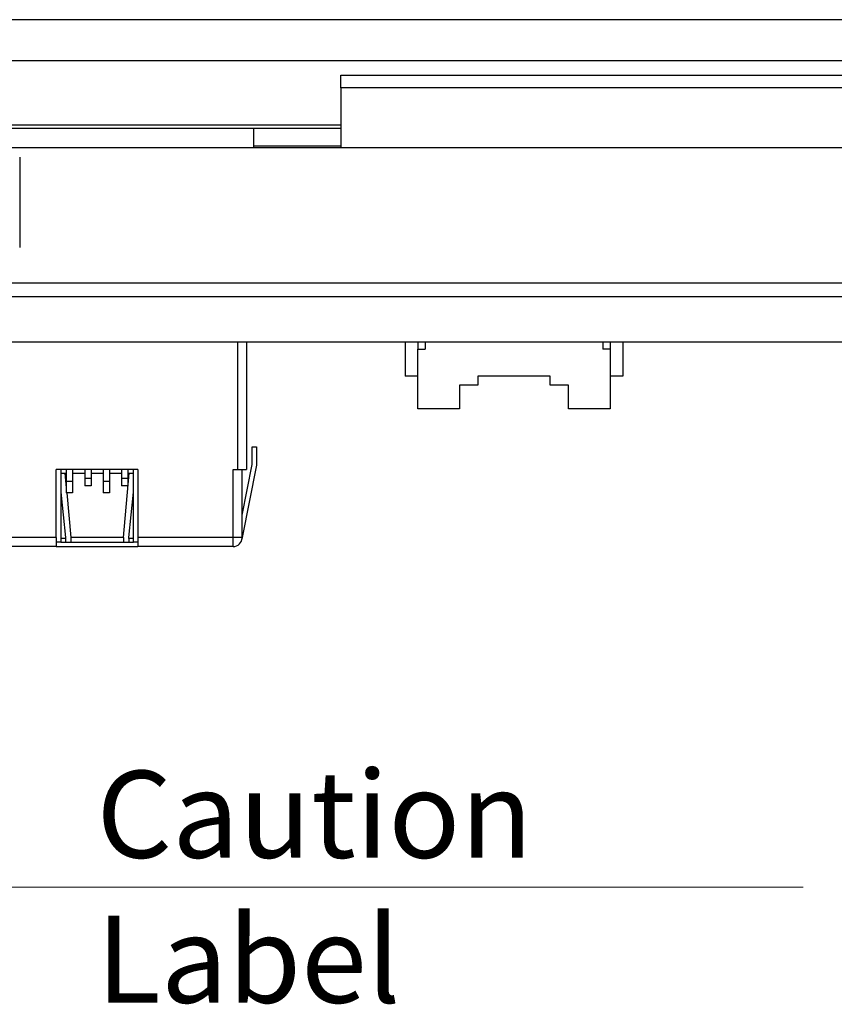
# Model space of a CAD drawing. Units: millimetres. Extents: x 23 to 826, y 21 to 577.
# Drawn here: x 186 to 231, y 107 to 161 of the extents above; entities that cross this region are included whole.
import ezdxf

# ---------------------------------------------------------------- set-up
doc = ezdxf.new("R2010")
doc.units = ezdxf.units.MM
doc.header["$LTSCALE"] = 2
for name, color, linetype, lineweight in [('Visible Tangent Edges(TDC)', 179, 'Continuous', 25), ('表示ｴｯｼﾞ(TDC)', 7, 'Continuous', 25), ('記号(TDC)', 7, 'Continuous', 18)]:
    doc.layers.add(name, color=color, linetype=linetype, lineweight=lineweight)
doc.styles.add('TDC', font='txt')
doc.dimstyles.new('TDC$7', dxfattribs={"dimscale": 2, "dimtxt": 2.4, "dimasz": 2.5, "dimexe": 1, "dimexo": 1, "dimgap": 0.4, "dimtad": 1, "dimrnd": 1e-08, "dimdsep": 46, "dimtxsty": 'TDC', "dimcen": 0.09, "dimdle": 10, "dimclrd": 179, "dimclre": 179, "dimclrt": 179, "dimazin": 2, "dimtfac": 0.625, "dimtmove": 0, "dimatfit": 3, "dimfxl": 1, "dimtolj": 1, "dimlwd": 9, "dimlwe": 9, "dimarcsym": 0})

msp = doc.modelspace()

# ---------------------------------------------------------------- linework, layer by layer
at = {"layer": 'Visible Tangent Edges(TDC)'}
for p, q in [((244.356, 157.35), (204.056, 157.35)), ((199.236, 154.04), (185.836, 154.04)), ((140.336, 146.6), (308.136, 146.6)), ((308.136, 145.822), (140.336, 145.822)), ((198.356, 143.316), (198.356, 136.29)), ((198.106, 132.54), (198.106, 136.29)), ((189.257, 135.635), (188.907, 135.635)), ((190.273, 135.795), (189.923, 135.795)), ((191.289, 135.635), (190.939, 135.635)), ((192.305, 135.795), (191.955, 135.795)), ((188.356, 132.54), (183.106, 132.54)), ((188.856, 132.491), (188.606, 132.491)), ((192.056, 132.54), (189.156, 132.54)), ((192.606, 132.491), (192.356, 132.491)), ((198.106, 132.54), (192.856, 132.54)), ((198.606, 132.54), (198.106, 132.54)), ((198.106, 132.04), (198.106, 132.54))]:
    msp.add_line(p, q, dxfattribs=at)
at = {"layer": '表示ｴｯｼﾞ(TDC)'}
for p, q in [((307.976, 161.12), (140.496, 161.12)), ((271.236, 158.85), (143.206, 158.85)), ((204.056, 157.35), (204.056, 158.05)), ((204.056, 158.05), (244.356, 158.05)), ((204.056, 157.35), (204.056, 154.04)), ((140.336, 155.14), (199.236, 155.14)), ((204.056, 155.3), (143.206, 155.3)), ((199.236, 155.14), (199.236, 154.04)), ((199.236, 155.14), (204.056, 155.14)), ((204.056, 154.14), (199.236, 154.14)), ((304.236, 154.04), (199.236, 154.04)), ((186.336, 153.54), (186.336, 148.54)), ((308.136, 143.316), (140.336, 143.316)), ((198.856, 143.316), (198.856, 136.29)), ((207.606, 143.316), (207.606, 141.44)), ((208.301, 143.316), (208.301, 142.94)), ((208.301, 142.94), (208.706, 142.94)), ((208.306, 139.64), (208.306, 142.94)), ((208.706, 143.316), (208.706, 142.94)), ((218.506, 143.316), (218.506, 142.94)), ((218.911, 142.94), (218.506, 142.94)), ((218.906, 142.94), (218.906, 139.64)), ((218.911, 143.316), (218.911, 142.94)), ((219.606, 143.316), (219.606, 141.44)), ((208.306, 141.44), (207.606, 141.44)), ((211.606, 141.44), (211.606, 140.94)), ((215.606, 141.44), (211.606, 141.44)), ((215.606, 140.94), (215.606, 141.44)), ((219.606, 141.44), (218.906, 141.44)), ((210.606, 140.94), (210.606, 139.64)), ((211.606, 140.94), (210.606, 140.94)), ((216.606, 140.94), (215.606, 140.94)), ((216.606, 139.64), (216.606, 140.94)), ((210.606, 139.64), (208.306, 139.64)), ((218.906, 139.64), (216.606, 139.64)), ((199.156, 137.54), (199.406, 137.54)), ((199.156, 136.564), (199.156, 137.54)), ((199.406, 137.54), (199.406, 136.54)), ((198.606, 133.781), (199.156, 136.564)), ((199.406, 136.54), (198.615, 132.54)), ((188.356, 132.54), (188.356, 136.29)), ((192.856, 136.29), (188.356, 136.29)), ((188.606, 136.29), (188.606, 132.29)), ((188.606, 136.09), (188.907, 136.09)), ((188.833, 136.09), (188.907, 135.279)), ((188.907, 136.29), (188.907, 135.635)), ((189.257, 136.29), (189.257, 135.635)), ((189.257, 136.09), (189.923, 136.09)), ((189.923, 136.29), (189.923, 135.795)), ((190.273, 136.29), (190.273, 135.795)), ((190.273, 136.09), (190.939, 136.09)), ((190.939, 136.29), (190.939, 135.635)), ((191.289, 136.29), (191.289, 135.635)), ((191.289, 136.09), (191.955, 136.09)), ((191.955, 136.29), (191.955, 135.795)), ((192.056, 132.54), (192.378, 136.09)), ((192.305, 136.29), (192.305, 135.795)), ((192.305, 136.09), (192.606, 136.09)), ((192.606, 132.29), (192.606, 136.29)), ((192.856, 136.29), (192.856, 132.54)), ((198.106, 136.29), (198.356, 136.29)), ((198.356, 136.29), (198.856, 136.29)), ((198.606, 132.54), (198.606, 136.29)), ((188.907, 135.635), (188.907, 135.01)), ((189.257, 135.635), (189.257, 135.01)), ((189.923, 135.795), (189.923, 135.39)), ((190.273, 135.39), (189.923, 135.39)), ((190.273, 135.795), (190.273, 135.39)), ((190.939, 135.635), (190.939, 135.01)), ((191.289, 135.635), (191.289, 135.01)), ((191.955, 135.795), (191.955, 135.39)), ((192.305, 135.39), (191.955, 135.39)), ((192.305, 135.795), (192.305, 135.39)), ((188.606, 135.04), (188.856, 132.54)), ((189.257, 135.01), (188.907, 135.01)), ((188.931, 135.01), (189.156, 132.54)), ((191.289, 135.01), (190.939, 135.01)), ((192.356, 132.54), (192.606, 135.04)), ((188.356, 132.54), (188.356, 132.04)), ((188.606, 132.29), (188.356, 132.29)), ((188.606, 132.29), (192.606, 132.29)), ((188.856, 132.54), (188.856, 132.491)), ((188.856, 132.491), (188.856, 132.29)), ((189.156, 132.54), (189.156, 132.29)), ((192.056, 132.54), (192.056, 132.29)), ((192.356, 132.491), (192.356, 132.54)), ((192.356, 132.491), (192.356, 132.29)), ((192.856, 132.29), (192.606, 132.29)), ((192.856, 132.54), (192.856, 132.04)), ((198.615, 132.54), (198.596, 132.443)), ((198.606, 132.54), (198.615, 132.54)), ((188.356, 132.04), (183.106, 132.04)), ((188.356, 132.04), (192.856, 132.04)), ((198.106, 132.04), (192.856, 132.04))]:
    msp.add_line(p, q, dxfattribs=at)
msp.add_arc((198.106, 132.54), 0.5, 270, 0, dxfattribs=at)

# ---------------------------------------------------------------- texts
at = {"layer": '記号(TDC)', "color": 179, "insert": (190.571, 119.665), "char_height": 4.8, "width": 40.96, "attachment_point": 1, "style": 'TDC'}
msp.add_mtext('\\fMS Gothic|b0|i0;Caution Label', dxfattribs=at)

# ---------------------------------------------------------------- leaders
at = {"layer": '記号(TDC)', "color": 179, "linetype": 'Continuous', "lineweight": 9, "annotation_type": 0, "has_hookline": 1, "hookline_direction": 0, "text_width": 38.985}
msp.add_leader([(165.494, 148.04), (185.571, 113.241), (190.571, 113.241)], dimstyle='TDC$7', override={"dimgap": 0, "dimtad": 1}, dxfattribs=at)

doc.saveas('drawing.dxf')
